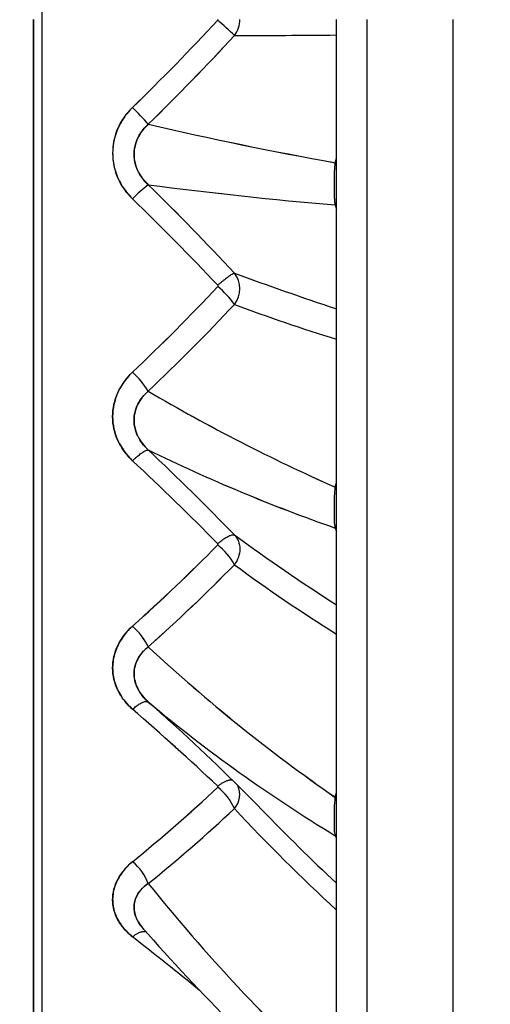
# Model space of a CAD drawing. Units: millimetres. Extents: x 226 to 21994, y -1018 to 13480.
# Drawn here: x 9463 to 9599, y 5599 to 5883 of the extents above; entities that cross this region are included whole.
import ezdxf

# ---------------------------------------------------------------- set-up
doc = ezdxf.new("R2010")
doc.units = ezdxf.units.MM
doc.layers.add('Make2D$可见线$普通线', color=7, linetype='Continuous', true_color=0x000000)
doc.layers.add('Make2D$可见线$正切线', color=18, linetype='Continuous')
doc.dimstyles.new('Qitele', dxfattribs={"dimscale": 85, "dimtxt": 4, "dimasz": 5, "dimexe": 4, "dimexo": 0, "dimgap": 3, "dimtad": 1, "dimdec": 0, "dimrnd": 10, "dimzin": 1, "dimtxsty": 'Standard', "dimblk": 'OBLIQUE', "dimcen": 5, "dimdle": 4, "dimclrd": 256, "dimclre": 256, "dimclrt": 256, "dimadec": 0, "dimazin": 0, "dimtfac": 1, "dimtdec": 0, "dimtmove": 0, "dimatfit": 3, "dimldrblk": 'OBLIQUE', "dimfxl": 6, "dimfxlon": 1, "dimlwd": 40, "dimlwe": 30, "dimarcsym": 0})

# ---------------------------------------------------------------- blocks, each defined once
blk = doc.blocks.new('_Oblique')
at = {"color": 0, "linetype": 'ByBlock', "lineweight": -2}
blk.add_line((-0.5, -0.5), (0.5, 0.5), dxfattribs=at)
blk = doc.blocks.new('*D6')
at = {"lineweight": 40, "transparency": 16777216}
blk.add_line((2445.97, 9197.43), (2445.97, 2338.38), dxfattribs=at)
at = {"lineweight": 30, "transparency": 16777216}
for p, q in [((2955.97, 8857.43), (2105.97, 8857.43)), ((2955.97, 2678.38), (2105.97, 2678.38))]:
    blk.add_line(p, q, dxfattribs=at)
at = {"layer": 'Defpoints', "color": 0, "transparency": 16777216}
for p in [(11301.87, 8857.43), (2445.97, 2678.38), (15756.64, 2678.38)]:
    blk.add_point(p, dxfattribs=at)
at = {"lineweight": 40, "transparency": 16777216, "xscale": 425, "yscale": 425, "zscale": 425}
for p, rotation in [((2445.97, 8857.43), 90), ((2445.97, 2678.38), 270)]:
    blk.add_blockref('_Oblique', p, dxfattribs=dict(at, rotation=rotation))
at = {"transparency": 16777216, "insert": (2013.37, 5767.9), "char_height": 340, "attachment_point": 5, "rotation": 90}
blk.add_mtext('6180', dxfattribs=at)
blk = doc.blocks.new('*D7')
at = {"lineweight": 40, "transparency": 16777216}
blk.add_line((1568.11, 10714.65), (1568.11, 857.38), dxfattribs=at)
at = {"lineweight": 30, "transparency": 16777216}
for p, q in [((2078.11, 10374.65), (1228.11, 10374.65)), ((2078.11, 1197.38), (1228.11, 1197.38))]:
    blk.add_line(p, q, dxfattribs=at)
at = {"layer": 'Defpoints', "color": 0, "transparency": 16777216}
for p in [(11311.02, 10374.65), (1568.11, 1197.38), (13639.74, 1197.38)]:
    blk.add_point(p, dxfattribs=at)
at = {"lineweight": 40, "transparency": 16777216, "xscale": 425, "yscale": 425, "zscale": 425}
for p, rotation in [((1568.11, 10374.65), 90), ((1568.11, 1197.38), 270)]:
    blk.add_blockref('_Oblique', p, dxfattribs=dict(at, rotation=rotation))
at = {"transparency": 16777216, "insert": (1135.51, 5786.02), "char_height": 340, "attachment_point": 5, "rotation": 90}
blk.add_mtext('9180', dxfattribs=at)
blk = doc.blocks.new('*D8')
at = {"lineweight": 30, "transparency": 16777216}
for p, q in [((5259.25, 10575.38), (5259.25, 11425.38)), ((18369.17, 10575.38), (18369.17, 11425.38))]:
    blk.add_line(p, q, dxfattribs=at)
at = {"lineweight": 40, "transparency": 16777216}
blk.add_line((4919.25, 11085.38), (18709.17, 11085.38), dxfattribs=at)
at = {"layer": 'Defpoints', "color": 0, "transparency": 16777216}
for p in [(18369.17, 11085.38), (5259.25, 5883.39), (18369.17, 5871.06)]:
    blk.add_point(p, dxfattribs=at)
at = {"lineweight": 40, "transparency": 16777216, "xscale": 425, "yscale": 425, "zscale": 425, "rotation": 180}
blk.add_blockref('_Oblique', (5259.25, 11085.38), dxfattribs=at)
at = {"lineweight": 40, "transparency": 16777216, "xscale": 425, "yscale": 425, "zscale": 425}
blk.add_blockref('_Oblique', (18369.17, 11085.38), dxfattribs=at)
at = {"transparency": 16777216, "insert": (11814.21, 11517.99), "char_height": 340, "attachment_point": 5}
blk.add_mtext('13110', dxfattribs=at)

msp = doc.modelspace()

# ---------------------------------------------------------------- linework, layer by layer
msp.add_line((9469.81, 5468.44), (9469.81, 6298.44))
at = {"layer": 'Make2D$可见线$普通线', "color": 0}
for p, q in [((9554.84, 5327.91), (9554.84, 5883.44)), ((9588.42, 5883.44), (9588.42, 5315.08))]:
    msp.add_line(p, q, dxfattribs=at)
for centre, radius, start, end in [((9014.32, 6352.13), 690, 314.26348, 317.19199), ((9014.38, 6352.08), 689.92, 314.26322, 317.19206), ((9520.32, 5883.44), 0.289, 317.1684, 359.543), ((9508.19, 5844.8), 18.03, 132.9319, 227.0683), ((8966.46, 5285.5), 760.62, 43.24366, 45.88641), ((8966.43, 5285.48), 760.66, 43.24373, 45.88634), ((9067.96, 6231.92), 621.32, 313.5334, 316.75215), ((9067.97, 6231.91), 621.31, 313.53338, 316.75231), ((9520.33, 5806.41), 0.276, 316.2789, 43.6349), ((8920.78, 5140.79), 842.09, 44.58494, 46.92319), ((8921.38, 5141.4), 841.24, 44.58374, 46.92438), ((9126.85, 6119.69), 552.84, 311.8802, 315.4062), ((9127.13, 6119.4), 552.45, 311.8782, 315.4068), ((9520.35, 5731.73), 0.254, 314.4424, 45.5568), ((8868.84, 4964.98), 954.09, 46.91745, 48.90948), ((8868.67, 4964.8), 954.34, 46.91771, 48.90922), ((9140.71, 5274.23), 546.87, 44.1064, 47.9632), ((9188.76, 6016.49), 485.9, 309.2079, 313.0626), ((9188.44, 6016.84), 486.37, 309.211, 313.0619), ((9520.39, 5661.65), 0.222, 311.0188, 48.9804), ((8800.54, 4729.39), 1128.56, 50.7049, 51.96412), ((8800.04, 4728.76), 1129.37, 50.70538, 51.9637), ((9890.01, 5960.35), 517.95, 220.9458, 225.2015), ((9890.01, 5960.35), 517.95, 220.9458, 225.2015)]:
    msp.add_arc(centre, radius, start, end, dxfattribs=at)
for points, knots in [([(9495.91, 5858), (9494.74, 5856.86), (9492.74, 5854.38), (9490.64, 5849.74), (9489.95, 5844.94), (9490.56, 5840.15), (9492.51, 5835.54), (9494.62, 5832.85), (9495.91, 5831.6)], [-56.9999954, -56.9999954, -56.9999954, -56.9999954, -56.8333333, -56.6666667, -56.5, -56.3333333, -56.1666667, -56.0000023, -56.0000023, -56.0000023, -56.0000023]), ([(9495.91, 5755.89), (9495.02, 5756.73), (9493.39, 5758.55), (9490.96, 5762.71), (9489.64, 5768.65), (9491.24, 5775.83), (9494.14, 5779.8), (9495.91, 5781.48)], [0, 0, 0, 0, 3.69168, 7.291763, 14.375279, 21.524993, 28.859065, 28.859065, 28.859065, 28.859065]), ([(9495.91, 5781.48), (9495.02, 5780.63), (9493.4, 5778.79), (9490.96, 5774.59), (9489.64, 5768.66), (9491.23, 5761.48), (9494.13, 5757.55), (9495.91, 5755.89)], [0, 0, 0, 0, 3.705965, 7.330084, 14.492986, 21.533633, 28.859192, 28.859192, 28.859192, 28.859192]), ([(9495.91, 5708.07), (9494.74, 5707.02), (9492.74, 5704.75), (9490.64, 5700.49), (9489.95, 5696.12), (9490.56, 5691.77), (9492.51, 5687.6), (9494.62, 5685.18), (9495.91, 5684.05)], [-49, -49, -49, -49, -48.8333333, -48.6666667, -48.5, -48.3333333, -48.1666667, -48.0000022, -48.0000022, -48.0000022, -48.0000022]), ([(9495.91, 5684.05), (9495.01, 5684.84), (9493.39, 5686.54), (9490.96, 5690.41), (9489.64, 5695.99), (9491.26, 5702.79), (9494.15, 5706.49), (9495.91, 5708.07)], [0, 0, 0, 0, 3.594761, 7.012692, 13.636294, 20.348811, 27.44933, 27.44933, 27.44933, 27.44933]), ([(9495.91, 5639.98), (9494.74, 5639.03), (9492.74, 5636.96), (9490.64, 5633.1), (9489.95, 5629.14), (9490.56, 5625.21), (9492.51, 5621.46), (9494.62, 5619.29), (9495.91, 5618.28)], [-44.9999781, -44.9999781, -44.9999781, -44.9999781, -44.8333333, -44.6666667, -44.5, -44.3333333, -44.1666667, -44.0000022, -44.0000022, -44.0000022, -44.0000022]), ([(9495.91, 5618.28), (9495.02, 5618.97), (9493.41, 5620.49), (9490.99, 5623.94), (9489.62, 5629.03), (9491, 5634.15), (9493.42, 5637.69), (9495.02, 5639.26), (9495.91, 5639.98)], [0, 0, 0, 0, 3.406535, 6.580977, 12.601194, 18.722015, 21.972302, 25.419574, 25.419574, 25.419574, 25.419574])]:
    msp.add_open_spline(points, degree=3, knots=knots, dxfattribs=at)
at = {"layer": 'Make2D$可见线$正切线', "color": 0}
for p, q in [((9467.31, 5883.44), (9467.31, 5439.87)), ((9467.31, 5439.87), (9467.31, 5883.44)), ((9563.67, 5317.99), (9563.67, 5883.44)), ((9554.49, 5842.02), (9554.84, 5843.33)), ((9554.49, 5829.83), (9554.84, 5828.64)), ((9554.49, 5748.25), (9554.84, 5749.64)), ((9554.49, 5748.25), (9554.84, 5748.3)), ((9554.49, 5736.43), (9554.84, 5735.4)), ((9554.49, 5658.59), (9554.84, 5660.02)), ((9554.49, 5658.59), (9554.84, 5658.56)), ((9554.49, 5647.5), (9554.84, 5646.66)), ((9499.22, 5620.43), (9499.01, 5620.65)), ((9499.09, 5620.56), (9499.2, 5620.45))]:
    msp.add_line(p, q, dxfattribs=at)
for centre, radius, start, end in [((9298.31, 5634.87), 333.28, 47.0596, 48.1817), ((9519.33, 5883.41), 7.56, 322.8828, 0.2487), ((9012.6, 6350.55), 696.73, 314.4455, 317.3876), ((9012.17, 6350.96), 697.32, 314.44707, 317.38653), ((9532.25, 7672.26), 1793.43, 269.77961, 270.72155), ((9432.83, 5794.19), 89.72, 41.0774, 45.3236), ((9432.65, 5794.04), 89.96, 41.0782, 45.3129), ((9751.03, 6933.16), 1108.69, 256.9383, 259.7893), ((9751.16, 6933.82), 1109.37, 256.93971, 259.78896), ((9553.2, 5846.33), 4.5, 286.6805, 291.2909), ((9519.99, 5809.06), 32.98, 126.3002, 136.8847), ((9519.99, 5809.05), 32.99, 126.2974, 136.8801), ((8964.26, 5287.58), 766.73, 42.96308, 45.62629), ((9661.4, 7078.12), 1252.86, 262.61971, 265.10498), ((8964.07, 5287.4), 767, 42.963, 45.62539), ((9661.37, 7077.83), 1252.57, 262.61946, 265.10529), ((9552.63, 5826.06), 4.21, 58.3083, 63.6408), ((9519.43, 5805.61), 7.45, 322.6116, 37.3887), ((9862.89, 6724.21), 974.41, 249.73228, 251.56977), ((9501.28, 5783.34), 29.91, 36.3956, 49.929), ((9067.44, 6230.14), 627.51, 313.63482, 316.8627), ((9067.48, 6230.11), 627.46, 313.63444, 316.86264), ((9706.45, 6281.69), 513.59, 249.3535, 252.8308), ((9476.41, 5760.73), 28.48, 32.3694, 46.7789), ((9476.4, 5760.72), 28.5, 32.3706, 46.7712), ((9767.41, 6229.7), 526.43, 239.5297, 246.1427), ((9767.45, 6229.77), 526.51, 239.5304, 246.1425), ((8919.05, 5144.57), 845.91, 44.21406, 46.58165), ((9719.22, 6206.72), 498.31, 243.9605, 250.6968), ((8919.86, 5145.38), 844.77, 44.2122, 46.58311), ((9719.23, 6206.74), 498.33, 243.9605, 250.6966), ((9552, 5732.74), 4.46, 50.4209, 55.9168), ((9886.02, 6227.68), 611.02, 233.82417, 237.17924), ((9508.43, 5716.47), 19.33, 28.9314, 51.2579), ((9127.83, 6117.48), 558.05, 311.8936, 315.4259), ((9127.46, 6117.85), 558.57, 311.8955, 315.4246), ((9792.22, 6087.13), 449.18, 233.5504, 238.0974), ((9482.75, 5693.36), 19.74, 26.1887, 48.1812), ((9482.74, 5693.35), 19.75, 26.188, 48.1694), ((9831.64, 6058.29), 486.39, 227.0867, 235.263), ((9831.67, 6058.33), 486.43, 227.0874, 235.2629), ((8910.26, 5018.79), 890.9, 47.95538, 48.51008), ((9783.33, 6024.54), 441.05, 230.1081, 238.7454), ((8911.81, 5020.55), 888.56, 47.95378, 48.50985), ((9783.29, 6024.48), 440.98, 230.1073, 238.7459), ((9511.21, 5649.21), 15.41, 23.4823, 52.8149), ((9520.41, 5659.48), 6.45, 320.1157, 22.7421), ((9190.88, 6014.3), 490.64, 309.1235, 312.9779), ((9190.59, 6014.63), 491.08, 309.1254, 312.9763), ((9901.26, 6003.72), 512.52, 222.8227, 227.4733), ((9994.94, 6102.66), 643.09, 224.13545, 226.81529), ((9551.31, 5643.7), 4.96, 44.6942, 50.0712), ((9485.71, 5627.82), 15.88, 21.6225, 49.9833), ((9485.7, 5627.82), 15.89, 21.6232, 49.9685), ((9919.02, 5969.99), 536.93, 218.7828, 227.242), ((9919.04, 5970.01), 536.96, 218.7832, 227.2421)]:
    msp.add_arc(centre, radius, start, end, dxfattribs=at)
for points in [[(9500.47, 5835.64), (9499.56, 5836.46), (9497.99, 5838.33), (9496.64, 5841.37), (9496.19, 5844.54), (9496.7, 5847.73), (9498.16, 5850.76), (9499.64, 5852.42), (9500.47, 5853.15)], [(9554.49, 5736.43), (9554.36, 5737.09), (9554.24, 5738.49), (9554.21, 5740.68), (9554.21, 5742.86), (9554.24, 5744.87), (9554.32, 5746.68), (9554.43, 5747.75), (9554.49, 5748.25)], [(9500.47, 5686.14), (9499.56, 5686.94), (9497.99, 5688.71), (9496.64, 5691.54), (9496.19, 5694.45), (9496.7, 5697.33), (9498.16, 5700.01), (9499.64, 5701.45), (9500.47, 5702.07)]]:
    msp.add_open_spline(points, degree=3, dxfattribs=at)
for points, knots in [([(9500.47, 5853.15), (9499.82, 5852.58), (9498.66, 5851.34), (9496.92, 5848.5), (9495.98, 5844.43), (9497.13, 5839.49), (9499.2, 5836.79), (9500.47, 5835.64)], [0, 0, 0, 0, 2.586684, 5.073083, 9.938506, 14.797169, 19.934787, 19.934787, 19.934787, 19.934787]), ([(9554.49, 5829.83), (9554.43, 5830.19), (9554.34, 5830.95), (9554.26, 5832.2), (9554.22, 5833.8), (9554.21, 5835.74), (9554.22, 5837.71), (9554.27, 5839.82), (9554.37, 5841.19), (9554.49, 5842.02)], [0, 0, 0, 0, 1.096922, 2.290748, 3.767322, 5.909113, 8.110142, 9.680252, 12.221279, 12.221279, 12.221279, 12.221279]), ([(9500.47, 5775.98), (9499.83, 5775.45), (9498.68, 5774.29), (9496.92, 5771.59), (9495.97, 5767.61), (9497.15, 5762.77), (9499.22, 5760.14), (9500.47, 5759)], [0, 0, 0, 0, 2.462035, 4.888587, 9.613706, 14.386307, 19.463124, 19.463124, 19.463124, 19.463124]), ([(9500.47, 5759), (9499.82, 5759.58), (9498.66, 5760.84), (9496.94, 5763.64), (9495.97, 5767.62), (9497.12, 5772.41), (9499.22, 5774.94), (9500.47, 5775.98)], [0, 0, 0, 0, 2.609336, 5.100445, 9.843455, 14.577502, 19.46337, 19.46337, 19.46337, 19.46337]), ([(9525.35, 5734.45), (9525.59, 5734.19), (9526.03, 5733.61), (9526.69, 5732.26), (9527.02, 5730.32), (9526.6, 5727.94), (9525.84, 5726.49), (9525.35, 5725.82)], [0, 0, 0, 0, 1.055725, 2.181744, 4.482065, 6.855949, 9.343835, 9.343835, 9.343835, 9.343835]), ([(9500.47, 5702.07), (9499.82, 5701.59), (9498.67, 5700.52), (9496.92, 5698.04), (9495.97, 5694.31), (9497.18, 5689.71), (9499.23, 5687.23), (9500.47, 5686.14)], [0, 0, 0, 0, 2.402825, 4.675752, 9.083848, 13.579945, 18.543098, 18.543098, 18.543098, 18.543098]), ([(9554.49, 5647.5), (9554.43, 5647.73), (9554.33, 5648.27), (9554.25, 5649.2), (9554.21, 5650.49), (9554.21, 5653.64), (9554.23, 5656.42), (9554.49, 5658.59)], [0, 0, 0, 0, 0.735495, 1.64383, 2.804635, 4.579592, 11.125673, 11.125673, 11.125673, 11.125673]), ([(9500.47, 5633.67), (9499.91, 5633.31), (9498.88, 5632.5), (9497.25, 5630.64), (9496.11, 5627.77), (9496.58, 5624.03), (9497.93, 5621.89), (9498.78, 5620.91)], [0, 0, 0, 0, 1.997471, 3.901367, 7.411821, 10.978068, 14.865949, 14.865949, 14.865949, 14.865949]), ([(9498.78, 5620.91), (9498.56, 5621.17), (9497.68, 5622.26), (9496.64, 5624.26), (9496.19, 5626.9), (9496.7, 5629.49), (9498.16, 5631.88), (9499.64, 5633.14), (9500.47, 5633.67)], [2.1149815, 2.1149815, 2.1149815, 2.1149815, 2.1666667, 2.3333333, 2.5, 2.6666667, 2.8333333, 3, 3, 3, 3])]:
    msp.add_open_spline(points, degree=3, knots=knots, dxfattribs=at)
for points, weights in [([(9520.53, 5806.6), (9524.17, 5809.88), (9525.35, 5810.13)], [1, 0.813898588418, 1]), ([(9495.91, 5755.89), (9499.29, 5759.15), (9500.47, 5759)], [1, 0.821110827587, 1]), ([(9495.91, 5755.89), (9499.29, 5759.15), (9500.47, 5759)], [1, 0.821098327152, 1]), ([(9520.53, 5731.91), (9524.17, 5735.03), (9525.35, 5734.45)], [1, 0.813897425003, 1]), ([(9495.91, 5684.05), (9499.29, 5687.1), (9500.47, 5686.14)], [1, 0.821110843655, 1]), ([(9495.91, 5684.05), (9499.29, 5687.1), (9500.47, 5686.14)], [1, 0.821106923816, 1]), ([(9520.53, 5661.82), (9523.12, 5663.87), (9524.64, 5663.66)], [1, 0.860161588861, 0.930473765776]), ([(9495.91, 5618.28), (9498.3, 5620.21), (9499.76, 5619.78)], [1, 0.866471062974, 0.93228318593]), ([(9495.91, 5618.28), (9498.3, 5620.21), (9499.76, 5619.78)], [0.999998508922, 0.866487362463, 0.932263116996])]:
    msp.add_rational_spline(points, weights, degree=2, dxfattribs=at)

# ---------------------------------------------------------------- dimensions: what is measured, and where the dimension line sits
at = {"color": 0}
dim = msp.add_linear_dim(base=(18369.17, 11085.38), p1=(5259.25, 5883.39), p2=(18369.17, 5871.06), dimstyle='Qitele', dxfattribs=at)
dim.commit()
dim.dimension.update_dxf_attribs({"geometry": '*D8', "text_midpoint": (11814.21, 11517.99)})
for base, p1, p2, picture, middle in [((1568.11, 1197.38), (11311.02, 10374.65), (13639.74, 1197.38), '*D7', (1135.51, 5786.02)), ((2445.97, 2678.38), (11301.87, 8857.43), (15756.64, 2678.38), '*D6', (2013.37, 5767.9))]:
    dim = msp.add_linear_dim(base=base, p1=p1, p2=p2, angle=90, dimstyle='Qitele', dxfattribs=at)
    dim.commit()
    dim.dimension.update_dxf_attribs({"geometry": picture, "text_midpoint": middle})

doc.saveas('drawing.dxf')
